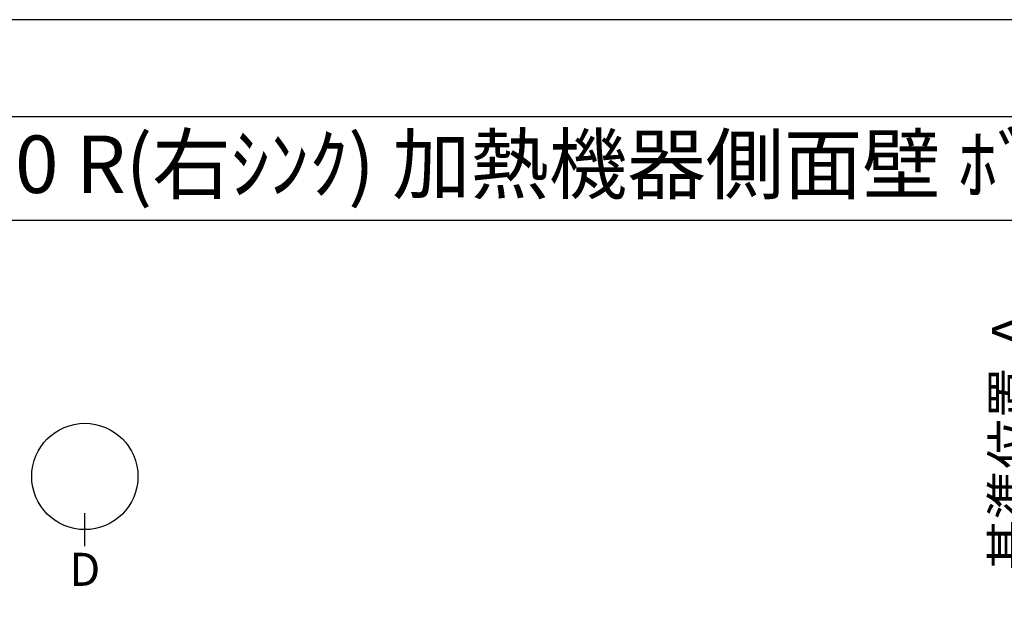
# Model space of a CAD drawing. Units: millimetres. Extents: x -109 to 26472, y -120 to 8859.
# Drawn here: x 2365 to 4508, y 7506 to 8822 of the extents above; entities that cross this region are included whole.
import ezdxf
from ezdxf.enums import TextEntityAlignment as Align

# ---------------------------------------------------------------- set-up
doc = ezdxf.new("R2010")
doc.units = ezdxf.units.MM
doc.layers.get('DEFPOINTS').update_dxf_attribs({"color": 146})
for name, color, linetype in [('160-文字', 254, 'Continuous'), ('166-寸法B', 11, 'Continuous'), ('190-図面外枠', 5, 'Continuous')]:
    doc.layers.add(name, color=color, linetype=linetype)
doc.styles.add('KH001', font='txt')
doc.dimstyles.new('KH1xx030', dxfattribs={"dimscale": 30, "dimtxt": 2, "dimasz": 0.6, "dimexe": 0.3, "dimexo": 1.2, "dimgap": 0.5, "dimtad": 3, "dimdec": 1, "dimdsep": 46, "dimlunit": 6, "dimtxsty": 'KH001', "dimblk": 'DOT', "dimcen": 1, "dimdle": 1, "dimclrd": 256, "dimclre": 256, "dimclrt": 256, "dimadec": 0, "dimazin": 0, "dimtfac": 1, "dimtdec": 1, "dimtix": 1, "dimtmove": 2, "dimatfit": 3, "dimldrblk": 'CLOSEDBLANK', "dimfxl": 1, "dimtolj": 1, "dimtzin": 0, "dimlwd": -1, "dimlwe": -1, "dimarcsym": 0})

# ---------------------------------------------------------------- blocks, each defined once
blk = doc.blocks.new('A$C5D946DDC')
at = {"layer": '190-図面外枠'}
blk.add_line((271, 14349.3), (20519, 14349.3), dxfattribs=at)
at = {"layer": 'DEFPOINTS'}
blk.add_lwpolyline([(0, 0), (20790, 0), (20790, 14700), (0, 14700)], close=True, dxfattribs=at)
blk = doc.blocks.new('*D341')
at = {"layer": '166-寸法B', "transparency": 16777216}
for p, q in [((4584.6, 7566.6), (4584.6, 8266.9)), ((4605.7, 7461.6), (4581.6, 7461.6))]:
    blk.add_line(p, q, dxfattribs=at)
blk.add_solid([(4567.1, 7566.6), (4602.1, 7566.6), (4584.6, 7461.6)], dxfattribs=at)
at = {"layer": 'DEFPOINTS', "color": 0, "transparency": 16777216}
for p in [(4548.1, 8257.9), (4584.6, 8257.9), (4635.7, 7461.6)]:
    blk.add_point(p, dxfattribs=at)
at = {"layer": '166-寸法B', "transparency": 16777216, "insert": (4522.1, 7912.2), "char_height": 81, "attachment_point": 5, "rotation": 90, "style": 'KH001'}
blk.add_mtext('\\A1;基準位置 Ａ', dxfattribs=at)
blk = doc.blocks.new('_ClosedBlank')
at = {"color": 0, "linetype": 'ByBlock', "lineweight": -2}
for p, q in [((-1, 0.167), (0, 0)), ((-1, 0.167), (-1, -0.167)), ((0, 0), (-1, -0.167))]:
    blk.add_line(p, q, dxfattribs=at)
blk = doc.blocks.new('_None')

msp = doc.modelspace()

# ---------------------------------------------------------------- linework, layer by layer
at = {"layer": '166-寸法B'}
msp.add_line((2507, 7676.26), (2507, 7748.26), dxfattribs=at)
msp.add_circle((2507, 7827.94), 115.68, dxfattribs=at)
at = {"layer": '190-図面外枠'}
msp.add_lwpolyline([(161.16, 8385.19), (12309.98, 8385.19)], dxfattribs=at)

# ---------------------------------------------------------------- block references
at = {"layer": '190-図面外枠', "xscale": 0.5999999999985448, "yscale": 0.5999999999985448, "zscale": 0.5999999999985448}
msp.add_blockref('A$C5D946DDC', (-1.42, 1.63), dxfattribs=at)

# ---------------------------------------------------------------- texts
at = {"layer": '160-文字', "style": 'KH001'}
msp.add_text('ｷｯﾁﾝ ｶｳﾝﾀｰﾍﾟﾆﾝｼｭﾗ 間口2450 R(右ｼﾝｸ) 加熱機器側面壁 ﾎﾞｯｼｭ食洗機 ｼﾙﾊﾞｰ塗装ﾚﾝｼﾞﾌｰﾄﾞ ｽﾀﾝﾀﾞｰﾄﾞﾀｲﾌﾟ ﾌﾟﾗﾝ図', height=125, dxfattribs=at).set_placement((289.4, 8507.19), align=Align.MIDDLE_LEFT)
at = {"layer": '166-寸法B', "insert": (2507, 7625.86), "char_height": 72, "attachment_point": 5, "style": 'KH001'}
msp.add_mtext('{\\fArial|b0|i0|c0|p32;D}', dxfattribs=at)

# ---------------------------------------------------------------- dimensions: what is measured, and where the dimension line sits
at = {"layer": '166-寸法B'}
dim = msp.add_linear_dim(base=(4584.59, 8257.91), p1=(4635.72, 7461.57), p2=(4548.1, 8257.91), angle=270, text='基準位置 Ａ', dimstyle='KH1xx030', override={"dimtxt": 2.7, "dimasz": 3.5, "dimexe": 0.1, "dimexo": 1, "dimblk2": 'None', "dimsah": 1, "dimdle": 0.3, "dimse2": 1}, dxfattribs=at)
dim.commit()
dim.dimension.update_dxf_attribs({"geometry": '*D341', "text_midpoint": (4522.1, 7912.24)})

doc.saveas('drawing.dxf')
